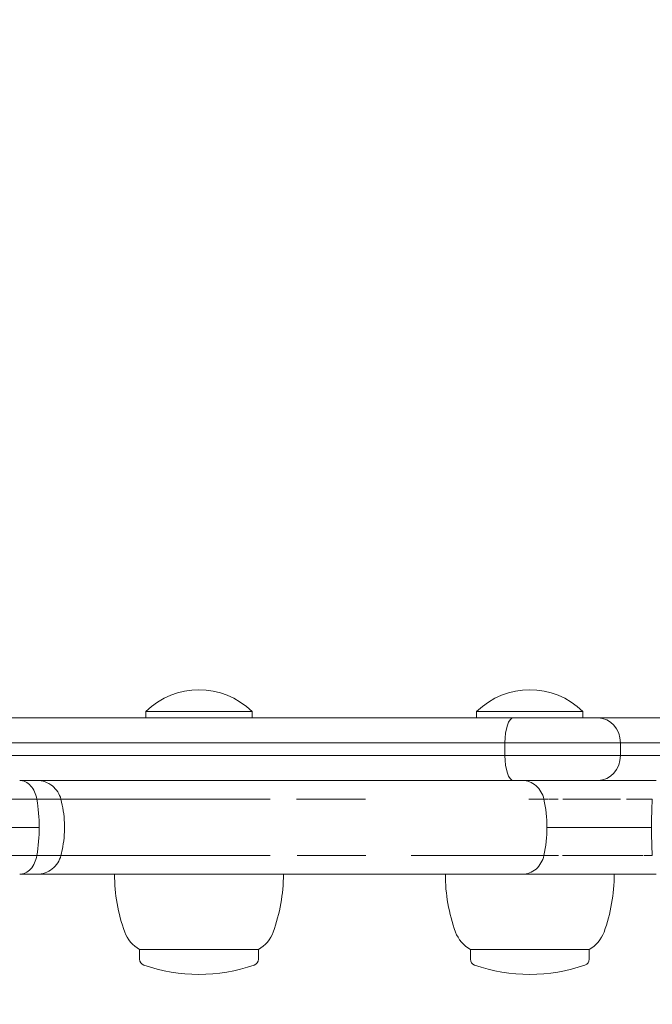
# Model space of a CAD drawing. Units: millimetres. Extents: x -2513 to 6731, y -2257 to 4307.
# Drawn here: x 1174 to 1275, y 1756 to 1914 of the extents above; entities that cross this region are included whole.
import ezdxf

# ---------------------------------------------------------------- set-up
doc = ezdxf.new("R2010")
doc.units = ezdxf.units.MM
doc.header["$LTSCALE"] = 0.2
doc.header["$MEASUREMENT"] = 0
doc.header["$PDMODE"] = 1
doc.layers.add('HAGS-Dim Plan', color=7, linetype='Continuous', lineweight=100)
doc.layers.add('HAGS-Plan', color=7, linetype='Continuous')
doc.styles.get("Standard").update_dxf_attribs({"font": 'g13f12d.shx', "height": 300})
doc.dimstyles.new('HAGS - Dim Plan', dxfattribs={"dimtxt": 300, "dimasz": 200, "dimexe": 0.18, "dimexo": 0.0625, "dimgap": 150, "dimtad": 0, "dimlfac": 0.001, "dimrnd": 0.01, "dimzin": 1, "dimdsep": 46, "dimtxsty": 'Standard', "dimblk": 'HAGS - Dim Plan arrow', "dimcen": 0.1, "dimse1": 1, "dimse2": 1, "dimclrd": 1, "dimadec": 0, "dimazin": 0, "dimtfac": 1, "dimtofl": 0, "dimtmove": 0, "dimatfit": 3, "dimfxl": 1, "dimtolj": 1, "dimtzin": 0, "dimarcsym": 0})

# ---------------------------------------------------------------- blocks, each defined once
blk = doc.blocks.new('HAGS - Dim Plan arrow')
at = {"color": 1, "lineweight": 0}
blk.add_lwpolyline([(0, 0, 0, 0.35, 0), (-1, 0, 0.015, 0.015, 0)], format="xyseb", dxfattribs=at)
blk = doc.blocks.new('*D73')
at = {"layer": 'Defpoints', "color": 0, "transparency": 16777216}
for p in [(3639.84, 3627.21), (3639.84, 277.68), (-1009.07, -0.77)]:
    blk.add_point(p, dxfattribs=at)
at = {"layer": 'HAGS-Dim Plan', "color": 1, "lineweight": -2, "transparency": 16777216}
for p, q in [((-809.07, 3627.21), (694.95, 3627.21)), ((3439.84, 3627.21), (1935.82, 3627.21))]:
    blk.add_line(p, q, dxfattribs=at)
at = {"layer": 'HAGS-Dim Plan', "color": 1, "lineweight": -2, "transparency": 16777216, "xscale": 200, "yscale": 200, "zscale": 200, "rotation": 180}
blk.add_blockref('HAGS - Dim Plan arrow', (-1009.07, 3627.21), dxfattribs=at)
at = {"layer": 'HAGS-Dim Plan', "color": 1, "lineweight": -2, "transparency": 16777216, "xscale": 200, "yscale": 200, "zscale": 200}
blk.add_blockref('HAGS - Dim Plan arrow', (3639.84, 3627.21), dxfattribs=at)
at = {"layer": 'HAGS-Dim Plan', "color": 0, "transparency": 16777216, "insert": (1315.39, 3627.21), "char_height": 300, "attachment_point": 5}
blk.add_mtext('\\A1;4.65m', dxfattribs=at)
blk = doc.blocks.new('*D75')
at = {"layer": 'Defpoints', "color": 0, "transparency": 16777216}
for p in [(5641.06, 4109.77), (5641.06, 268.91), (-2512.92, 0)]:
    blk.add_point(p, dxfattribs=at)
at = {"layer": 'HAGS-Dim Plan', "color": 1, "lineweight": -2, "transparency": 16777216}
for p, q in [((-2312.92, 4109.77), (745.11, 4109.77)), ((5441.06, 4109.77), (1895.98, 4109.77))]:
    blk.add_line(p, q, dxfattribs=at)
at = {"layer": 'HAGS-Dim Plan', "color": 1, "lineweight": -2, "transparency": 16777216, "xscale": 200, "yscale": 200, "zscale": 200, "rotation": 180}
blk.add_blockref('HAGS - Dim Plan arrow', (-2512.92, 4109.77), dxfattribs=at)
at = {"layer": 'HAGS-Dim Plan', "color": 1, "lineweight": -2, "transparency": 16777216, "xscale": 200, "yscale": 200, "zscale": 200}
blk.add_blockref('HAGS - Dim Plan arrow', (5641.06, 4109.77), dxfattribs=at)
at = {"layer": 'HAGS-Dim Plan', "color": 0, "transparency": 16777216, "insert": (1320.55, 4109.77), "char_height": 300, "attachment_point": 5}
blk.add_mtext('\\A1;8.15m', dxfattribs=at)
blk = doc.blocks.new('*D74')
at = {"layer": 'Defpoints', "color": 0, "transparency": 16777216}
for p in [(306.35, 1847.95), (493.99, -850.64), (6016.6, -850.64)]:
    blk.add_point(p, dxfattribs=at)
at = {"layer": 'HAGS-Dim Plan', "color": 1, "lineweight": -2, "transparency": 16777216}
for p, q in [((6016.6, 1647.95), (6016.6, 1107.9)), ((6016.6, -650.64), (6016.6, -110.59))]:
    blk.add_line(p, q, dxfattribs=at)
at = {"layer": 'HAGS-Dim Plan', "color": 1, "lineweight": -2, "transparency": 16777216, "xscale": 200, "yscale": 200, "zscale": 200}
for p, rotation in [((6016.6, 1847.95), 90), ((6016.6, -850.64), 270)]:
    blk.add_blockref('HAGS - Dim Plan arrow', p, dxfattribs=dict(at, rotation=rotation))
at = {"layer": 'HAGS-Dim Plan', "color": 0, "transparency": 16777216, "insert": (6016.6, 498.65), "char_height": 300, "attachment_point": 5, "rotation": 90}
blk.add_mtext('\\A1;2.70m', dxfattribs=at)
blk = doc.blocks.new('*D76')
at = {"layer": 'Defpoints', "color": 0, "transparency": 16777216}
for p in [(1000, 3257), (1000, -2257), (6534.11, -2257)]:
    blk.add_point(p, dxfattribs=at)
at = {"layer": 'HAGS-Dim Plan', "color": 1, "lineweight": -2, "transparency": 16777216}
for p, q in [((6534.11, 3057), (6534.11, 1105.44)), ((6534.11, -2057), (6534.11, -105.44))]:
    blk.add_line(p, q, dxfattribs=at)
at = {"layer": 'HAGS-Dim Plan', "color": 1, "lineweight": -2, "transparency": 16777216, "xscale": 200, "yscale": 200, "zscale": 200}
for p, rotation in [((6534.11, 3257), 90), ((6534.11, -2257), 270)]:
    blk.add_blockref('HAGS - Dim Plan arrow', p, dxfattribs=dict(at, rotation=rotation))
at = {"layer": 'HAGS-Dim Plan', "color": 0, "transparency": 16777216, "insert": (6534.11, 500), "char_height": 300, "attachment_point": 5, "rotation": 90}
blk.add_mtext('\\A1;5.50m', dxfattribs=at)

msp = doc.modelspace()

# ---------------------------------------------------------------- linework, layer by layer
at = {"layer": 'HAGS-Plan', "lineweight": 0}
for p, q in [((-433.695, 1802), (1440.021, 1802)), ((1193.836, 1803), (1210.836, 1803)), ((1193.836, 1802), (1193.836, 1803)), ((1210.836, 1802), (1210.836, 1803)), ((1246.731, 1803), (1263.731, 1803)), ((1246.731, 1802), (1246.731, 1803)), ((1263.731, 1802), (1263.731, 1803)), ((1444.021, 1798), (-437.695, 1798)), ((1251.253, 1798), (1251.253, 1796)), ((1269.724, 1798), (1269.724, 1796)), ((-437.695, 1796), (1444.021, 1796)), ((997.128, 1788.996), (1176.426, 1788.996)), ((1176.426, 1788.996), (1176.426, 1788.995)), ((1176.795, 1784.5), (997.497, 1784.5)), ((1274.688, 1784.5), (1257.973, 1784.5)), ((1176.426, 1780.004), (997.128, 1780.004)), ((1176.426, 1780.005), (1176.426, 1780.004)), ((1192.836, 1765), (1192.836, 1763.429)), ((1192.836, 1765), (1211.836, 1765)), ((1211.836, 1765), (1211.836, 1763.429)), ((1245.731, 1765), (1245.731, 1763.429)), ((1245.731, 1765), (1264.731, 1765)), ((1264.731, 1765), (1264.731, 1763.429))]:
    msp.add_line(p, q, dxfattribs=at)
for centre, radius, start, end in [((1202.336, 1794.429), 12.071, 45.23973, 134.76025), ((1255.231, 1794.429), 12.071, 45.23973, 134.76025), ((1215.836, 1777), 27, 180, 200), ((1188.836, 1777), 27, 340, 0), ((1268.731, 1777), 27, 180, 200), ((1241.731, 1777), 27, 340, 0), ((1195.325, 1769.535), 5.173, 200, 241.23387), ((1209.346, 1769.535), 5.173, 298.76613, 340), ((1248.22, 1769.535), 5.173, 200, 241.23387), ((1262.241, 1769.535), 5.173, 298.76613, 340), ((1193.836, 1763.429), 1, 180, 250.91788), ((1210.836, 1763.429), 1, 289.08212, 0), ((1246.731, 1763.429), 1, 180, 250.91788), ((1263.731, 1763.429), 1, 289.08212, 0), ((1202.336, 1788), 27, 250.91788, 289.08213), ((1255.231, 1788), 27, 250.91788, 289.08213)]:
    msp.add_arc(centre, radius, start, end, dxfattribs=at)
at = {"layer": 'HAGS-Plan', "lineweight": 0, "extrusion": (0, 0, -1)}
for centre, major_axis, ratio, start_param, end_param in [((1252.598, 1798), (0, 4), 0.336081, -1.5707963, 0), ((1252.598, 1796), (0, -4), 0.336081, 0, 1.5707963), ((1165.154, 1784.5), (0, -18), 0.6467079, -1.823186, -1.5707963), ((1242.689, 1784.5), (0, -18), 0.8491028, -1.8232468, -1.5707963), ((1165.154, 1784.5), (0, -18), 0.6467079, -1.5707963, -1.3184066), ((1242.689, 1784.5), (0, -18), 0.8491028, -1.5707963, -1.3183458)]:
    msp.add_ellipse(centre, major_axis=major_axis, ratio=ratio, start_param=start_param, end_param=end_param, dxfattribs=at)
at = {"layer": 'HAGS-Plan', "lineweight": 0}
for centre, major_axis, ratio, start_param, end_param in [((1266.143, 1798), (0, 4), 0.8953067, -1.5707963, 0), ((1266.143, 1796), (0, -4), 0.8953067, 0, 1.5707963), ((1278.887, 1784.5), (0, -18), 0.2332232, -1.8232435, -1.5707963), ((1278.887, 1784.5), (0, -18), 0.2332232, -1.5707963, -1.3183491)]:
    msp.add_ellipse(centre, major_axis=major_axis, ratio=ratio, start_param=start_param, end_param=end_param, dxfattribs=at)
for points, knots in [([(1176.426, 1788.996), (1176.347, 1789.426), (1176.221, 1789.826), (1176.049, 1790.196), (1175.876, 1790.566), (1175.664, 1790.888), (1175.416, 1791.16), (1175.167, 1791.431), (1174.892, 1791.64), (1174.595, 1791.784), (1174.446, 1791.855), (1174.294, 1791.91), (1174.14, 1791.946), (1173.985, 1791.982), (1173.828, 1792), (1173.672, 1792)], [0, 0, 0, 0, 0.0013122112, 0.0013122112, 0.0013122112, 0.0026244225, 0.0026244225, 0.0026244225, 0.0039366337, 0.0039366337, 0.0039366337, 0.0045927393, 0.0045927393, 0.0045927393, 0.005248845, 0.005248845, 0.005248845, 0.005248845]), ([(1176.396, 1792), (1176.396, 1792), (1176.37, 1792), (1176.318, 1792), (1176.317, 1792), (1176.316, 1792), (1176.316, 1792), (1176.272, 1792), (1176.211, 1792), (1176.131, 1792), (1176.13, 1792), (1176.129, 1792), (1176.128, 1792), (1176.048, 1792), (1175.95, 1792), (1175.835, 1792), (1175.605, 1792), (1175.308, 1792), (1174.944, 1792), (1174.942, 1792), (1174.939, 1792), (1174.937, 1792), (1174.757, 1792), (1174.561, 1792), (1174.351, 1792), (1174.348, 1792), (1174.344, 1792), (1174.34, 1792), (1174.131, 1792), (1173.909, 1792), (1173.672, 1792)], [0.0089761368, 0.0089761368, 0.0089761368, 0.0089761368, 0.0101987001, 0.0101987001, 0.0101987001, 0.0102197124, 0.0102197124, 0.0102197124, 0.0112291412, 0.0112291412, 0.0112291412, 0.0112416836, 0.0112416836, 0.0112416836, 0.0122595789, 0.0122595789, 0.0122595789, 0.0143075973, 0.0143075973, 0.0143075973, 0.0143204574, 0.0143204574, 0.0143204574, 0.0153295686, 0.0153295686, 0.0153295686, 0.0153483984, 0.0153483984, 0.0153483984, 0.0163515398, 0.0163515398, 0.0163515398, 0.0163515398]), ([(1254.049, 1792), (1253.099, 1792), (1252.148, 1792), (1251.195, 1792), (1250.017, 1792), (1248.836, 1792), (1247.65, 1792), (1245.279, 1792), (1242.891, 1792), (1240.483, 1792), (1235.667, 1792), (1230.774, 1792), (1225.788, 1792), (1225.67, 1792), (1225.552, 1792), (1225.433, 1792), (1220.56, 1792), (1215.595, 1792), (1210.528, 1792), (1210.467, 1792), (1210.407, 1792), (1210.346, 1792), (1205.216, 1792), (1199.978, 1792), (1194.63, 1792), (1194.628, 1792), (1194.626, 1792), (1194.623, 1792), (1188.69, 1792), (1182.617, 1792), (1176.396, 1792)], [0, 0, 0, 0, 0.00623368, 0.00623368, 0.00623368, 0.0139271, 0.0139271, 0.0139271, 0.02931449, 0.02931449, 0.02931449, 0.0600919, 0.0600919, 0.0600919, 0.06082111, 0.06082111, 0.06082111, 0.09087292, 0.09087292, 0.09087292, 0.09123166, 0.09123166, 0.09123166, 0.12164221, 0.12164221, 0.12164221, 0.12165481, 0.12165481, 0.12165481, 0.15539504, 0.15539504, 0.15539504, 0.15539504]), ([(1254.049, 1792), (1253.099, 1792), (1252.148, 1792), (1251.195, 1792), (1250.017, 1792), (1248.836, 1792), (1247.65, 1792), (1245.279, 1792), (1242.891, 1792), (1240.483, 1792), (1235.667, 1792), (1230.774, 1792), (1225.788, 1792), (1225.67, 1792), (1225.552, 1792), (1225.433, 1792), (1220.56, 1792), (1215.595, 1792), (1210.528, 1792), (1210.467, 1792), (1210.407, 1792), (1210.346, 1792), (1205.216, 1792), (1199.978, 1792), (1194.63, 1792), (1194.628, 1792), (1194.626, 1792), (1194.623, 1792), (1188.69, 1792), (1182.617, 1792), (1176.396, 1792)], [0, 0, 0, 0, 0.00623368, 0.00623368, 0.00623368, 0.0139271, 0.0139271, 0.0139271, 0.02931449, 0.02931449, 0.02931449, 0.0600919, 0.0600919, 0.0600919, 0.06082111, 0.06082111, 0.06082111, 0.09087292, 0.09087292, 0.09087292, 0.09123166, 0.09123166, 0.09123166, 0.12164221, 0.12164221, 0.12164221, 0.12165481, 0.12165481, 0.12165481, 0.15539471, 0.15539471, 0.15539471, 0.15539471]), ([(1176.397, 1792), (1176.397, 1792), (1176.397, 1792), (1176.397, 1792), (1176.398, 1792), (1176.399, 1792), (1176.399, 1792), (1176.401, 1792), (1176.403, 1792), (1176.431, 1792), (1176.457, 1792), (1176.917, 1791.99), (1177.355, 1791.908), (1178.169, 1791.612), (1178.557, 1791.394), (1179.234, 1790.852), (1179.532, 1790.521), (1179.993, 1789.8), (1180.166, 1789.403), (1180.271, 1788.995)], [0, 0, 0, 0, 0.0004883, 0.0004883, 0.0014648, 0.0014648, 0.003418, 0.003418, 0.0073242, 0.0073242, 0.0875554, 0.0875554, 1.3877986, 1.3877986, 2.6879755, 2.6879755, 3.9894247, 3.9894247, 5.2547319, 5.2547319, 5.2547319, 5.2547319]), ([(1257.488, 1788.997), (1257.39, 1789.426), (1257.233, 1789.826), (1257.017, 1790.196), (1256.801, 1790.567), (1256.536, 1790.889), (1256.226, 1791.16), (1255.916, 1791.431), (1255.572, 1791.64), (1255.201, 1791.783), (1255.015, 1791.855), (1254.825, 1791.909), (1254.632, 1791.946), (1254.44, 1791.982), (1254.243, 1792), (1254.049, 1792)], [0.0000000004, 0.0000000004, 0.0000000004, 0.0000000004, 0.0013119785, 0.0013119785, 0.0013119785, 0.002623957, 0.002623957, 0.002623957, 0.0039359356, 0.0039359356, 0.0039359356, 0.0045919248, 0.0045919248, 0.0045919248, 0.0052479141, 0.0052479141, 0.0052479141, 0.0052479141]), ([(1275.427, 1792), (1274.947, 1792), (1274.465, 1792), (1273.984, 1792), (1273.934, 1792), (1273.884, 1792), (1273.834, 1792), (1273.346, 1792), (1272.859, 1792), (1272.372, 1792), (1272.329, 1792), (1272.286, 1792), (1272.243, 1792), (1271.214, 1792), (1270.188, 1792), (1269.166, 1792), (1269.136, 1792), (1269.107, 1792), (1269.078, 1792), (1268.574, 1792), (1268.07, 1792), (1267.571, 1792), (1267.549, 1792), (1267.526, 1792), (1267.504, 1792), (1266.999, 1792), (1266.5, 1792), (1266.008, 1792), (1265.992, 1792), (1265.977, 1792), (1265.962, 1792), (1264.949, 1792), (1263.963, 1792), (1263.007, 1792), (1262.047, 1792), (1261.135, 1792), (1260.27, 1792), (1260.261, 1792), (1260.252, 1792), (1260.243, 1792), (1259.821, 1792), (1259.411, 1792), (1259.012, 1792), (1258.998, 1792), (1258.984, 1792), (1258.97, 1792), (1258.577, 1792), (1258.194, 1792), (1257.826, 1792), (1257.808, 1792), (1257.79, 1792), (1257.772, 1792), (1257.031, 1792), (1256.354, 1792), (1255.739, 1792), (1255.717, 1792), (1255.694, 1792), (1255.672, 1792), (1255.069, 1792), (1254.527, 1792), (1254.049, 1792)], [0, 0, 0, 0, 0.001457162, 0.001457162, 0.001457162, 0.001608803, 0.001608803, 0.001608803, 0.00308662, 0.00308662, 0.00308662, 0.003217607, 0.003217607, 0.003217607, 0.006345484, 0.006345484, 0.006345484, 0.006435213, 0.006435213, 0.006435213, 0.007974936, 0.007974936, 0.007974936, 0.008044017, 0.008044017, 0.008044017, 0.009604372, 0.009604372, 0.009604372, 0.00965282, 0.00965282, 0.00965282, 0.012863249, 0.012863249, 0.012863249, 0.016088033, 0.016088033, 0.016088033, 0.016122126, 0.016122126, 0.016122126, 0.017696837, 0.017696837, 0.017696837, 0.017751564, 0.017751564, 0.017751564, 0.01930564, 0.01930564, 0.01930564, 0.01938098, 0.01938098, 0.01938098, 0.022523247, 0.022523247, 0.022523247, 0.022638878, 0.022638878, 0.022638878, 0.025740853, 0.025740853, 0.025740853, 0.025740853]), ([(1176.426, 1788.995), (1176.765, 1788.995), (1177.084, 1788.995), (1177.681, 1788.995), (1177.961, 1788.995), (1178.73, 1788.995), (1179.147, 1788.995), (1179.635, 1788.995), (1179.774, 1788.995), (1180.003, 1788.995), (1180.091, 1788.995), (1180.232, 1788.995), (1180.271, 1788.995), (1180.271, 1788.995)], [0, 0, 0, 0, 0.001446187, 0.001446187, 0.002892375, 0.002892375, 0.005784749, 0.005784749, 0.007230936, 0.007230936, 0.008677124, 0.008677124, 0.010460685, 0.010460685, 0.010460685, 0.010460685]), ([(1180.27, 1788.998), (1186.254, 1788.997), (1192.102, 1788.996), (1203.193, 1788.995), (1208.452, 1788.995), (1213.651, 1788.995), (1213.697, 1788.995), (1213.743, 1788.995)], [0.08963479, 0.08963479, 0.08963479, 0.08963479, 0.122151065, 0.122151065, 0.152688846, 0.152688846, 0.152962421, 0.152962421, 0.152962421, 0.152962421]), ([(1180.27, 1788.995), (1180.587, 1787.762), (1180.774, 1786.489), (1180.874, 1783.95), (1180.79, 1782.67), (1180.492, 1780.945), (1180.391, 1780.473), (1180.27, 1780.005)], [0, 0, 0, 0, 3.8186398, 3.8186398, 7.6225559, 7.6225559, 9.070669, 9.070669, 9.070669, 9.070669]), ([(1217.934, 1788.995), (1221.592, 1788.995), (1225.198, 1788.996), (1228.821, 1788.996), (1228.887, 1788.996), (1228.953, 1788.996)], [0.161290958, 0.161290958, 0.161290958, 0.161290958, 0.183226627, 0.183226627, 0.183633545, 0.183633545, 0.183633545, 0.183633545]), ([(1258.284, 1788.997), (1258.468, 1788.997), (1258.661, 1788.997), (1259.148, 1788.997), (1259.45, 1788.997), (1259.77, 1788.997)], [0.0015643591, 0.0015643591, 0.0015643591, 0.0015643591, 0.0025747082, 0.0025747082, 0.004015147, 0.004015147, 0.004015147, 0.004015147]), ([(1260.523, 1788.997), (1260.534, 1788.997), (1260.545, 1788.997), (1260.865, 1788.997), (1261.188, 1788.997), (1261.85, 1788.997), (1262.19, 1788.997), (1263.241, 1788.997), (1263.979, 1788.997), (1265.535, 1788.997), (1266.337, 1788.997), (1267.572, 1788.997), (1267.989, 1788.997), (1268.835, 1788.997), (1269.262, 1788.997), (1269.696, 1788.997), (1269.704, 1788.997), (1269.711, 1788.997)], [0.005104044, 0.005104044, 0.005104044, 0.005104044, 0.005149416, 0.005149416, 0.006436771, 0.006436771, 0.007724125, 0.007724125, 0.010298833, 0.010298833, 0.012873541, 0.012873541, 0.014160895, 0.014160895, 0.015448249, 0.015448249, 0.015471307, 0.015471307, 0.015471307, 0.015471307]), ([(1270.68, 1788.997), (1271.203, 1788.997), (1271.726, 1788.997), (1273.106, 1788.997), (1273.963, 1788.997), (1274.822, 1788.997)], [0.0164463848, 0.0164463848, 0.0164463848, 0.0164463848, 0.0180229575, 0.0180229575, 0.0205976657, 0.0205976657, 0.0205976657, 0.0205976657]), ([(1173.672, 1777), (1173.828, 1777), (1173.986, 1777.018), (1174.14, 1777.054), (1174.294, 1777.091), (1174.447, 1777.145), (1174.595, 1777.217), (1174.893, 1777.36), (1175.167, 1777.569), (1175.416, 1777.84), (1175.664, 1778.112), (1175.876, 1778.434), (1176.049, 1778.804), (1176.221, 1779.174), (1176.347, 1779.574), (1176.426, 1780.004)], [-0.0001186506, -0.0001186506, -0.0001186506, -0.0001186506, 0.0005404408, 0.0005404408, 0.0005404408, 0.0011995322, 0.0011995322, 0.0011995322, 0.0025177151, 0.0025177151, 0.0025177151, 0.0038358979, 0.0038358979, 0.0038358979, 0.0051540808, 0.0051540808, 0.0051540808, 0.0051540808]), ([(1180.271, 1780.005), (1180.163, 1779.586), (1179.985, 1779.18), (1179.512, 1778.455), (1179.212, 1778.126), (1178.531, 1777.59), (1178.142, 1777.375), (1177.325, 1777.085), (1176.887, 1777.007), (1176.44, 1777), (1176.427, 1777), (1176.408, 1777), (1176.403, 1777), (1176.398, 1777), (1176.397, 1777), (1176.396, 1777), (1176.396, 1777), (1176.396, 1777), (1176.396, 1777), (1176.396, 1777)], [0, 0, 0, 0, 1.2964038, 1.2964038, 2.596749, 2.596749, 3.8969637, 3.8969637, 5.1971962, 5.1971962, 5.2373099, 5.2373099, 5.2523524, 5.2523524, 5.2543523, 5.2543523, 5.2544773, 5.2544773, 5.2545398, 5.2545398, 5.2545398, 5.2545398]), ([(1180.27, 1780.005), (1180.27, 1780.005), (1180.269, 1780.005), (1180.254, 1780.005), (1180.216, 1780.005), (1180.024, 1780.005), (1179.796, 1780.005), (1179.308, 1780.005), (1179.121, 1780.005), (1178.697, 1780.005), (1178.462, 1780.005), (1177.697, 1780.005), (1177.104, 1780.005), (1176.426, 1780.005)], [0.012689725, 0.012689725, 0.012689725, 0.012689725, 0.013027055, 0.013027055, 0.014474505, 0.014474505, 0.017369406, 0.017369406, 0.018816857, 0.018816857, 0.020264308, 0.020264308, 0.023159209, 0.023159209, 0.023159209, 0.023159209]), ([(1180.27, 1780.005), (1180.27, 1780.005), (1180.269, 1780.005), (1180.254, 1780.005), (1180.216, 1780.005), (1180.024, 1780.005), (1179.796, 1780.005), (1179.308, 1780.005), (1179.121, 1780.005), (1178.697, 1780.005), (1178.462, 1780.005), (1177.697, 1780.005), (1177.104, 1780.005), (1176.426, 1780.005)], [0.012690888, 0.012690888, 0.012690888, 0.012690888, 0.013027055, 0.013027055, 0.014474505, 0.014474505, 0.017369406, 0.017369406, 0.018816857, 0.018816857, 0.020264308, 0.020264308, 0.023159209, 0.023159209, 0.023159209, 0.023159209]), ([(1213.744, 1780.005), (1213.697, 1780.005), (1213.651, 1780.005), (1208.452, 1780.006), (1203.193, 1780.006), (1192.102, 1780.004), (1186.254, 1780.003), (1180.27, 1780.002)], [0.091325112, 0.091325112, 0.091325112, 0.091325112, 0.091599348, 0.091599348, 0.122132484, 0.122132484, 0.154643466, 0.154643466, 0.154643466, 0.154643466]), ([(1229.023, 1780.004), (1228.934, 1780.004), (1228.845, 1780.004), (1225.24, 1780.004), (1221.677, 1780.005), (1218.063, 1780.005)], [0.060516628, 0.060516628, 0.060516628, 0.060516628, 0.061066212, 0.061066212, 0.082741018, 0.082741018, 0.082741018, 0.082741018]), ([(1257.488, 1780.004), (1255.164, 1780.004), (1252.824, 1780.004), (1248.112, 1780.004), (1245.74, 1780.004), (1241.007, 1780.004), (1238.646, 1780.004), (1236.266, 1780.004)], [-0.000000058, -0.000000058, -0.000000058, -0.000000058, 0.015266508, 0.015266508, 0.030533076, 0.030533076, 0.045485068, 0.045485068, 0.045485068, 0.045485068]), ([(1254.049, 1777), (1254.439, 1777), (1254.83, 1777.073), (1255.202, 1777.217), (1255.573, 1777.36), (1255.916, 1777.569), (1256.226, 1777.84), (1256.537, 1778.112), (1256.801, 1778.434), (1257.017, 1778.804), (1257.233, 1779.174), (1257.39, 1779.574), (1257.488, 1780.003)], [-0.0001511775, -0.0001511775, -0.0001511775, -0.0001511775, 0.0011674634, 0.0011674634, 0.0011674634, 0.0024861076, 0.0024861076, 0.0024861076, 0.0038047517, 0.0038047517, 0.0038047517, 0.0051233959, 0.0051233959, 0.0051233959, 0.0051233959]), ([(1259.805, 1780.003), (1259.475, 1780.003), (1259.162, 1780.003), (1258.61, 1780.003), (1258.367, 1780.003), (1257.907, 1780.003), (1257.69, 1780.003), (1257.488, 1780.003)], [0.0165367525, 0.0165367525, 0.0165367525, 0.0165367525, 0.0180263562, 0.0180263562, 0.0193139531, 0.0193139531, 0.02060155, 0.02060155, 0.02060155, 0.02060155]), ([(1273.282, 1780.003), (1272.937, 1780.003), (1272.592, 1780.003), (1271.389, 1780.003), (1270.53, 1780.003), (1268.812, 1780.003), (1267.973, 1780.003), (1266.336, 1780.003), (1265.536, 1780.003), (1263.982, 1780.003), (1263.242, 1780.003), (1261.837, 1780.003), (1261.168, 1780.003), (1260.52, 1780.003), (1260.485, 1780.003), (1260.451, 1780.003)], [0.001539961, 0.001539961, 0.001539961, 0.001539961, 0.002575194, 0.002575194, 0.005150387, 0.005150387, 0.007725581, 0.007725581, 0.010300775, 0.010300775, 0.012875969, 0.012875969, 0.015451162, 0.015451162, 0.015595363, 0.015595363, 0.015595363, 0.015595363]), ([(1173.672, 1777), (1174.153, 1777), (1174.573, 1777), (1174.934, 1777), (1175.117, 1777), (1175.285, 1777), (1175.436, 1777), (1175.586, 1777), (1175.718, 1777), (1175.833, 1777), (1175.834, 1777), (1175.835, 1777), (1175.837, 1777), (1176.065, 1777), (1176.225, 1777), (1176.314, 1777), (1176.315, 1777), (1176.317, 1777), (1176.318, 1777), (1176.37, 1777), (1176.396, 1777), (1176.396, 1777)], [0, 0, 0, 0, 0.0020374078, 0.0020374078, 0.0020374078, 0.0030662362, 0.0030662362, 0.0030662362, 0.004084436, 0.004084436, 0.004084436, 0.0040956129, 0.0040956129, 0.0040956129, 0.0061266541, 0.0061266541, 0.0061266541, 0.0061543505, 0.0061543505, 0.0061543505, 0.0073681507, 0.0073681507, 0.0073681507, 0.0073681507]), ([(1176.396, 1777), (1182.617, 1777), (1188.69, 1777), (1194.624, 1777), (1194.626, 1777), (1194.628, 1777), (1194.63, 1777), (1199.979, 1777), (1205.216, 1777), (1210.346, 1777), (1210.407, 1777), (1210.467, 1777), (1210.528, 1777), (1215.595, 1777), (1220.56, 1777), (1225.433, 1777), (1225.552, 1777), (1225.67, 1777), (1225.788, 1777), (1230.774, 1777), (1235.667, 1777), (1240.483, 1777), (1242.891, 1777), (1245.279, 1777), (1247.65, 1777), (1248.836, 1777), (1250.017, 1777), (1251.195, 1777), (1252.148, 1777), (1253.099, 1777), (1254.049, 1777)], [0.08790433, 0.08790433, 0.08790433, 0.08790433, 0.12164929, 0.12164929, 0.12164929, 0.12166189, 0.12166189, 0.12166189, 0.15207737, 0.15207737, 0.15207737, 0.15243616, 0.15243616, 0.15243616, 0.18249284, 0.18249284, 0.18249284, 0.18322216, 0.18322216, 0.18322216, 0.21400455, 0.21400455, 0.21400455, 0.22939443, 0.22939443, 0.22939443, 0.23708909, 0.23708909, 0.23708909, 0.24332379, 0.24332379, 0.24332379, 0.24332379]), ([(1176.396, 1777), (1182.617, 1777), (1188.69, 1777), (1194.624, 1777), (1194.626, 1777), (1194.628, 1777), (1194.63, 1777), (1199.979, 1777), (1205.216, 1777), (1210.346, 1777), (1210.407, 1777), (1210.467, 1777), (1210.528, 1777), (1215.595, 1777), (1220.56, 1777), (1225.433, 1777), (1225.552, 1777), (1225.67, 1777), (1225.788, 1777), (1230.774, 1777), (1235.667, 1777), (1240.483, 1777), (1242.891, 1777), (1245.279, 1777), (1247.65, 1777), (1248.836, 1777), (1250.017, 1777), (1251.195, 1777), (1252.148, 1777), (1253.099, 1777), (1254.049, 1777)], [0.08790403, 0.08790403, 0.08790403, 0.08790403, 0.12164929, 0.12164929, 0.12164929, 0.12166189, 0.12166189, 0.12166189, 0.15207737, 0.15207737, 0.15207737, 0.15243616, 0.15243616, 0.15243616, 0.18249284, 0.18249284, 0.18249284, 0.18322216, 0.18322216, 0.18322216, 0.21400455, 0.21400455, 0.21400455, 0.22939443, 0.22939443, 0.22939443, 0.23708909, 0.23708909, 0.23708909, 0.24332379, 0.24332379, 0.24332379, 0.24332379]), ([(1254.049, 1777), (1254.276, 1777), (1254.519, 1777), (1254.776, 1777), (1254.8, 1777), (1254.824, 1777), (1254.848, 1777), (1255.111, 1777), (1255.388, 1777), (1255.679, 1777), (1255.701, 1777), (1255.724, 1777), (1255.746, 1777), (1256.363, 1777), (1257.04, 1777), (1257.776, 1777), (1257.793, 1777), (1257.81, 1777), (1257.827, 1777), (1258.577, 1777), (1259.394, 1777), (1260.251, 1777), (1260.259, 1777), (1260.268, 1777), (1260.276, 1777), (1261.142, 1777), (1262.054, 1777), (1263.013, 1777), (1263.016, 1777), (1263.02, 1777), (1263.024, 1777), (1263.979, 1777), (1264.961, 1777), (1265.967, 1777), (1265.984, 1777), (1266.002, 1777), (1266.019, 1777), (1267.012, 1777), (1268.03, 1777), (1269.072, 1777), (1269.104, 1777), (1269.136, 1777), (1269.168, 1777), (1270.197, 1777), (1271.223, 1777), (1272.25, 1777), (1272.295, 1777), (1272.34, 1777), (1272.385, 1777), (1273.4, 1777), (1274.413, 1777), (1275.427, 1777)], [0, 0, 0, 0, 0.001470906, 0.001470906, 0.001470906, 0.00160798, 0.00160798, 0.00160798, 0.003100217, 0.003100217, 0.003100217, 0.00321596, 0.00321596, 0.00321596, 0.006358801, 0.006358801, 0.006358801, 0.00643192, 0.00643192, 0.00643192, 0.009617401, 0.009617401, 0.009617401, 0.00964788, 0.00964788, 0.00964788, 0.01286384, 0.01286384, 0.01286384, 0.012875994, 0.012875994, 0.012875994, 0.016079801, 0.016079801, 0.016079801, 0.016134588, 0.016134588, 0.016134588, 0.019295761, 0.019295761, 0.019295761, 0.019393117, 0.019393117, 0.019393117, 0.022511721, 0.022511721, 0.022511721, 0.02264842, 0.02264842, 0.02264842, 0.025727681, 0.025727681, 0.025727681, 0.025727681])]:
    msp.add_open_spline(points, degree=3, knots=knots, dxfattribs=at)
for points in [[(1255.071, 1788.996), (1255.878, 1788.996), (1256.684, 1788.996), (1257.488, 1788.996)], [(1257.488, 1788.997), (1257.699, 1788.997), (1257.926, 1788.997), (1258.167, 1788.997)], [(1274.822, 1780.003), (1274.373, 1780.003), (1273.924, 1780.003), (1273.476, 1780.003)]]:
    msp.add_open_spline(points, degree=3, dxfattribs=at)

# ---------------------------------------------------------------- dimensions: what is measured, and where the dimension line sits
at = {"layer": 'HAGS-Dim Plan'}
for base, p1, p2, picture, middle in [((5641.056, 4109.767), (-2512.919, 0), (5641.056, 268.91), '*D75', (1320.546, 4109.767)), ((3639.842, 3627.208), (-1009.07, -0.767), (3639.842, 277.684), '*D73', (1315.386, 3627.208))]:
    dim = msp.add_linear_dim(base=base, p1=p1, p2=p2, dimstyle='HAGS - Dim Plan', override={"dimpost": 'm'}, dxfattribs=at)
    dim.commit()
    dim.dimension.update_dxf_attribs({"geometry": picture, "text_midpoint": middle, "dimtype": 160})
for base, p1, p2, picture, middle in [((6534.106, -2257), (1000, 3257), (1000, -2257), '*D76', (6534.106, 500)), ((6016.602, -850.64), (306.35, 1847.948), (493.99, -850.64), '*D74', (6016.602, 498.654))]:
    dim = msp.add_linear_dim(base=base, p1=p1, p2=p2, angle=90, dimstyle='HAGS - Dim Plan', override={"dimrnd": 0.05, "dimpost": 'm'}, dxfattribs=at)
    dim.commit()
    dim.dimension.update_dxf_attribs({"geometry": picture, "text_midpoint": middle, "dimtype": 160})

doc.saveas('drawing.dxf')
